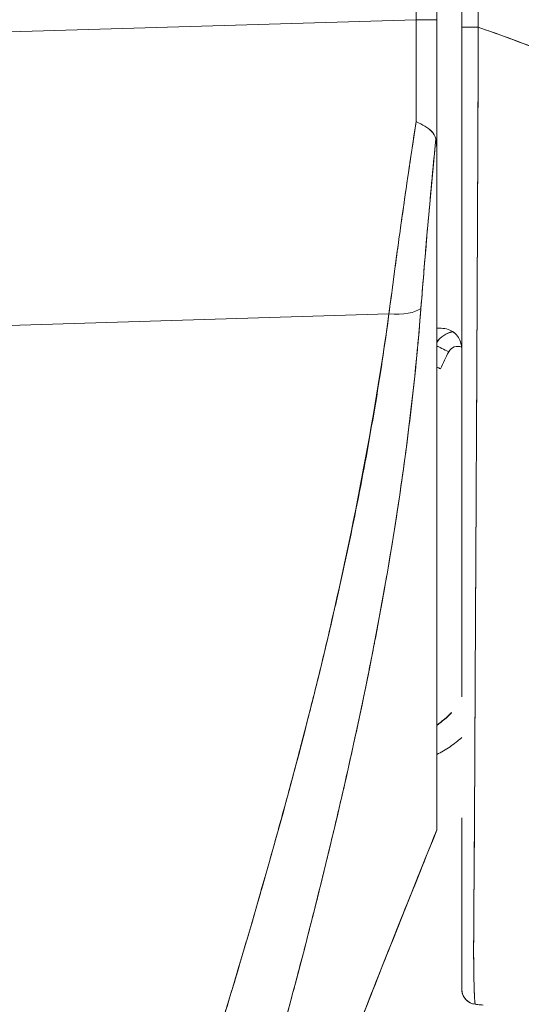
# Model space of a CAD drawing. Units: inches. Extents: x 6 to 135, y 3 to 86.
# Drawn here: x 19 to 19, y 46 to 47 of the extents above; entities that cross this region are included whole.
import ezdxf

# ---------------------------------------------------------------- set-up
doc = ezdxf.new("R2010")
doc.units = ezdxf.units.IN
doc.header["$LTSCALE"] = 8
doc.header["$MEASUREMENT"] = 0
doc.layers.add('Visible (ANSI)', color=7, linetype='Continuous', lineweight=13)

msp = doc.modelspace()

# ---------------------------------------------------------------- linework, layer by layer
at = {"layer": 'Visible (ANSI)'}
for p, q in [((19.35245, 47.22994), (19.35245, 48.1563)), ((19.36871, 47.22994), (19.36871, 48.1563)), ((19.36871, 48.1563), (19.36871, 47.22994)), ((18.68502, 47.20994), (19.35245, 47.22994)), ((19.35245, 47.22994), (18.68502, 47.20994)), ((19.36871, 47.22994), (19.35245, 47.22994)), ((19.35245, 47.22994), (19.36871, 47.22994)), ((19.36871, 47.22994), (19.36871, 47.12497)), ((19.40109, 47.16023), (19.40107, 47.16023)), ((19.40107, 47.16023), (19.40109, 47.16023)), ((19.40107, 47.15995), (19.40109, 47.15995)), ((19.40109, 47.15995), (19.40107, 47.15995)), ((19.40109, 47.16177), (19.40108, 47.16177)), ((19.40108, 47.16177), (19.40109, 47.16177)), ((19.40108, 47.16149), (19.40109, 47.16149)), ((19.40109, 47.16149), (19.40108, 47.16149)), ((19.40097, 47.13623), (19.40098, 47.13623)), ((19.36871, 47.12393), (19.36871, 46.59344)), ((19.33111, 46.99875), (18.68502, 46.97939)), ((18.68502, 46.97939), (19.33111, 46.99875)), ((19.32934, 46.98587), (19.32934, 46.98639)), ((19.32934, 46.98639), (19.32934, 46.98587)), ((19.40031, 46.98777), (19.40031, 46.98777)), ((19.40031, 46.98777), (19.40031, 46.98777)), ((19.40031, 46.98749), (19.40031, 46.98749)), ((19.40031, 46.98749), (19.40031, 46.98749)), ((19.40025, 46.97567), (19.40026, 46.97567)), ((19.40026, 46.97567), (19.40025, 46.97567)), ((19.38034, 46.68578), (19.38034, 46.68553)), ((19.30399, 46.66392), (19.30399, 46.66392)), ((19.30399, 46.66392), (19.30399, 46.66392)), ((19.30404, 46.66416), (19.30404, 46.66416)), ((19.30404, 46.66416), (19.30404, 46.66416)), ((19.29974, 46.64467), (19.29974, 46.64467)), ((19.29974, 46.64467), (19.29974, 46.64467)), ((19.36871, 46.59343), (19.36871, 46.5933))]:
    msp.add_line(p, q, dxfattribs=at)
for centre, radius, start, end in [((19.38509, 46.9656), 0.01969, 101.42833, 146.29064), ((19.38509, 46.9656), 0.01969, 101.42831, 146.29065), ((19.38509, 46.96543), 0.01969, 100.83851, 146.29064), ((19.38509, 46.96543), 0.01969, 100.83849, 146.29065), ((19.36762, 46.97029), 0.02078, 359.99536, 14.9839), ((19.38509, 46.96541), 0.00787, 66.18498, 153.1565), ((19.32367, 46.74045), 0.07874, 304.8932, 316.03306), ((19.32367, 46.74019), 0.07874, 304.8932, 316.03306), ((19.40021, 46.4682), 0.01181, 179.99976, 264.16149)]:
    msp.add_arc(centre, radius, start, end, dxfattribs=at)
for centre, major_axis, ratio, start_param, end_param in [((19.34913, 47.23002), (-0.00056, 0.69857), 0.00475, 4.597425, 4.712259), ((19.34912, 47.23002), (0.00056, -0.69858), 0.004765, 1.455832, 1.570666), ((19.36871, 47.28743), (0, 0.70523), 0.00001, 1.652477, 1.80332), ((19.40021, 47.22408), (-0.01181, 0), 0.009191, 0, 1.664791), ((19.40021, 47.22408), (-0.01181, 0), 0.009191, 6.283185, 7.947976), ((19.32563, 47.01176), (0.03298, -0.00496), 0.370616, 4.93488, 5.954241), ((19.32563, 47.01176), (0.03298, -0.00496), 0.370616, 4.93488, 5.95424), ((19.36479, 46.98747), (-0.01013, -0.00001), 0.001694, 3.90923, 4.314631), ((19.37806, 46.96898), (0.01054, -0.00533), 0.001136, 3.621695, 4.712964), ((19.37806, 46.96898), (-0.01054, 0.00533), 0.001136, 0.480103, 1.571376), ((19.68367, 46.8143), (-0.34252, 0), 0.999999, 5.814678, 5.857697), ((19.37169, 46.9557), (-0.01076, 0.00488), 0.00116, 1.290555, 1.571322), ((19.32147, 46.71598), (0.01181, 0), 0.608642, 4.005632, 4.005716), ((19.32147, 46.71598), (-0.01181, 0), 0.608637, 0.86403, 0.864115), ((19.3145, 46.69622), (-0.0092, 0.00741), 0.042155, 1.246727, 1.246841), ((19.3145, 46.69622), (0.0092, -0.00741), 0.042173, 4.388323, 4.388437), ((19.36875, 46.59903), (0.00004, 0.00573), 0.0004, 2.929342, 3.142707)]:
    msp.add_ellipse(centre, major_axis=major_axis, ratio=ratio, start_param=start_param, end_param=end_param, dxfattribs=at)
for points, knots in [([(19.3884, 48.12773), (19.3884, 48.02986), (19.3884, 47.93115), (19.3884, 47.83162), (19.3884, 47.73209), (19.3884, 47.63174), (19.3884, 47.5305), (19.3884, 47.42925), (19.3884, 47.3271), (19.3884, 47.22408)], [0, 0, 0, 0, 0.333333, 0.333333, 0.333333, 0.666667, 0.666667, 0.666667, 1, 1, 1, 1]), ([(19.3884, 47.22408), (19.3884, 47.29675), (19.3884, 47.36942), (19.3884, 47.44209), (19.3884, 47.51243), (19.3884, 47.58277), (19.3884, 47.65312), (19.3884, 47.72938), (19.3884, 47.80564), (19.3884, 47.8819), (19.3884, 47.96385), (19.3884, 48.04579), (19.3884, 48.12773)], [0, 0, 0, 0, 0.241265, 0.241265, 0.241265, 0.474784, 0.474784, 0.474784, 0.727965, 0.727965, 0.727965, 1, 1, 1, 1]), ([(19.40132, 47.22397), (19.40115, 47.24487), (19.40108, 47.26748), (19.40104, 47.29131), (19.40102, 47.30934), (19.40102, 47.32806), (19.40102, 47.3473), (19.40103, 47.34924), (19.40103, 47.35119), (19.40103, 47.35314), (19.40104, 47.37178), (19.40105, 47.39089), (19.40107, 47.41033), (19.40108, 47.42782), (19.40109, 47.44559), (19.40109, 47.46357), (19.40109, 47.47166), (19.40109, 47.4798), (19.40109, 47.48797), (19.40109, 47.49644), (19.40109, 47.50497), (19.40109, 47.51352), (19.40108, 47.52919), (19.40107, 47.54497), (19.40105, 47.56076), (19.40102, 47.58587), (19.40098, 47.61104), (19.40093, 47.63617), (19.40093, 47.64059), (19.40092, 47.64502), (19.40091, 47.64944), (19.40086, 47.6781), (19.4008, 47.70653), (19.40076, 47.73417), (19.40073, 47.74997), (19.40071, 47.76552), (19.4007, 47.78069), (19.40069, 47.79392), (19.40069, 47.80686), (19.40069, 47.81956), (19.40069, 47.83467), (19.4007, 47.84944), (19.40072, 47.86395), (19.40074, 47.87942), (19.40077, 47.8946), (19.40081, 47.90953), (19.40081, 47.90977), (19.40081, 47.91001), (19.40081, 47.91025), (19.40084, 47.92681), (19.40089, 47.94309), (19.40093, 47.95906), (19.40097, 47.9768), (19.40101, 47.99416), (19.40103, 48.01106), (19.40103, 48.01609), (19.40104, 48.02107), (19.40104, 48.02602), (19.40105, 48.04004), (19.40103, 48.05372), (19.401, 48.06698), (19.40095, 48.08846), (19.40084, 48.10885), (19.40068, 48.12771)], [0, 0, 0, 0, 0.081335, 0.081335, 0.081335, 0.142857, 0.142857, 0.142857, 0.149075, 0.149075, 0.149075, 0.208369, 0.208369, 0.208369, 0.261718, 0.261718, 0.261718, 0.285714, 0.285714, 0.285714, 0.31059, 0.31059, 0.31059, 0.356152, 0.356152, 0.356152, 0.428571, 0.428571, 0.428571, 0.441332, 0.441332, 0.441332, 0.524105, 0.524105, 0.524105, 0.571429, 0.571429, 0.571429, 0.612746, 0.612746, 0.612746, 0.661888, 0.661888, 0.661888, 0.714286, 0.714286, 0.714286, 0.715129, 0.715129, 0.715129, 0.773301, 0.773301, 0.773301, 0.837913, 0.837913, 0.837913, 0.857143, 0.857143, 0.857143, 0.911653, 0.911653, 0.911653, 1, 1, 1, 1]), ([(19.40068, 48.12771), (19.40069, 48.04515), (19.40072, 47.9632), (19.40076, 47.88185), (19.40076, 47.86146), (19.40078, 47.84111), (19.40079, 47.82079), (19.40082, 47.76459), (19.40085, 47.70867), (19.4009, 47.65305), (19.40093, 47.60838), (19.40097, 47.56389), (19.40101, 47.51959), (19.40103, 47.49367), (19.40106, 47.46781), (19.40108, 47.44201), (19.40115, 47.36883), (19.40123, 47.29614), (19.40132, 47.22397)], [0, 0, 0, 0, 0.266519, 0.266519, 0.266519, 0.333333, 0.333333, 0.333333, 0.518206, 0.518206, 0.518206, 0.666667, 0.666667, 0.666667, 0.753542, 0.753542, 0.753542, 1, 1, 1, 1]), ([(19.3884, 46.69807), (19.3884, 46.69807), (19.3884, 46.69807), (19.3884, 46.69807), (19.3884, 46.70529), (19.3884, 46.71265), (19.3884, 46.72014), (19.3884, 46.73046), (19.3884, 46.74104), (19.3884, 46.75185), (19.3884, 46.7638), (19.3884, 46.77603), (19.3884, 46.78853), (19.3884, 46.8007), (19.3884, 46.81312), (19.3884, 46.82577), (19.3884, 46.83796), (19.3884, 46.85036), (19.3884, 46.86294), (19.3884, 46.87504), (19.3884, 46.88732), (19.3884, 46.89975), (19.3884, 46.91166), (19.3884, 46.92371), (19.3884, 46.9359), (19.3884, 46.93759), (19.3884, 46.93928), (19.3884, 46.94098), (19.3884, 46.95096), (19.3884, 46.96101), (19.3884, 46.97114), (19.3884, 46.98239), (19.3884, 46.99374), (19.3884, 47.00516), (19.3884, 47.0156), (19.3884, 47.0261), (19.3884, 47.03665), (19.3884, 47.04659), (19.3884, 47.05657), (19.3884, 47.0666), (19.3884, 47.07674), (19.3884, 47.08693), (19.3884, 47.09715), (19.3884, 47.10756), (19.3884, 47.118), (19.3884, 47.12847), (19.3884, 47.13914), (19.3884, 47.14985), (19.3884, 47.16057), (19.3884, 47.17145), (19.3884, 47.18234), (19.3884, 47.19325), (19.3884, 47.20352), (19.3884, 47.2138), (19.3884, 47.22408)], [0.5, 0.5, 0.5, 0.5, 0.5, 0.5, 0.5, 0.5258228, 0.5258228, 0.5258228, 0.561377, 0.561377, 0.561377, 0.6006713, 0.6006713, 0.6006713, 0.6389349, 0.6389349, 0.6389349, 0.6758218, 0.6758218, 0.6758218, 0.7112841, 0.7112841, 0.7112841, 0.7452749, 0.7452749, 0.7452749, 0.75, 0.75, 0.75, 0.7777494, 0.7777494, 0.7777494, 0.808588, 0.808588, 0.808588, 0.8367556, 0.8367556, 0.8367556, 0.8632657, 0.8632657, 0.8632657, 0.8900795, 0.8900795, 0.8900795, 0.9173812, 0.9173812, 0.9173812, 0.945208, 0.945208, 0.945208, 0.9734289, 0.9734289, 0.9734289, 1, 1, 1, 1]), ([(19.3884, 47.15875), (19.3884, 47.16767), (19.3884, 47.17659), (19.3884, 47.19835), (19.3884, 47.21122), (19.3884, 47.22408)], [0.5682767, 0.5682767, 0.5682767, 0.5682767, 0.6363501, 0.6363501, 0.7343735, 0.7343735, 0.7343735, 0.7343735]), ([(19.3884, 47.22408), (19.3884, 47.17825), (19.3884, 47.13333), (19.3884, 47.08903), (19.3884, 47.04472), (19.3884, 47.00103), (19.3884, 46.95884), (19.3884, 46.91665), (19.3884, 46.87597), (19.3884, 46.83747), (19.3884, 46.79897), (19.3884, 46.76265), (19.3884, 46.72922), (19.3884, 46.71854), (19.3884, 46.70817), (19.3884, 46.69805)], [0, 0, 0, 0, 0.1111111, 0.1111111, 0.1111111, 0.2222222, 0.2222222, 0.2222222, 0.3333333, 0.3333333, 0.3333333, 0.4444444, 0.4444444, 0.4444444, 0.4799031, 0.4799031, 0.4799031, 0.4799031]), ([(19.40132, 47.22397), (19.40128, 47.21353), (19.40124, 47.2031), (19.4012, 47.19268), (19.40116, 47.1816), (19.40111, 47.17054), (19.40107, 47.15951), (19.40102, 47.14862), (19.40098, 47.13776), (19.40094, 47.12693), (19.40089, 47.11629), (19.40085, 47.10569), (19.4008, 47.09513), (19.40079, 47.09242), (19.40078, 47.08972), (19.40077, 47.08702), (19.40073, 47.07936), (19.4007, 47.07172), (19.40067, 47.06411), (19.40062, 47.05393), (19.40057, 47.04379), (19.40053, 47.03371), (19.40048, 47.02299), (19.40043, 47.01233), (19.40038, 47.00174), (19.40032, 46.99014), (19.40027, 46.97862), (19.40021, 46.9672), (19.40019, 46.9631), (19.40017, 46.95902), (19.40015, 46.95494), (19.40011, 46.94705), (19.40007, 46.93921), (19.40004, 46.93143), (19.39997, 46.91905), (19.39991, 46.90682), (19.39985, 46.89474), (19.39978, 46.88211), (19.39972, 46.86965), (19.39965, 46.85739), (19.39961, 46.84876), (19.39956, 46.84023), (19.39952, 46.8318), (19.3995, 46.82773), (19.39947, 46.82369), (19.39945, 46.81966), (19.39938, 46.8068), (19.39931, 46.7942), (19.39924, 46.78187), (19.39917, 46.76915), (19.39911, 46.75672), (19.39904, 46.74463), (19.399, 46.73692), (19.39896, 46.72935), (19.39893, 46.72192), (19.39891, 46.71872), (19.3989, 46.71556), (19.39888, 46.71242), (19.39884, 46.70326), (19.3988, 46.6943), (19.39875, 46.68554), (19.39872, 46.67765), (19.39868, 46.66992), (19.39865, 46.66232), (19.39861, 46.65519), (19.39858, 46.64819), (19.39854, 46.6413), (19.39852, 46.63677), (19.3985, 46.63228), (19.39847, 46.62785), (19.39846, 46.62569), (19.39845, 46.62353), (19.39844, 46.62139), (19.3984, 46.61486), (19.39836, 46.60844), (19.39832, 46.60218), (19.39828, 46.59576), (19.39824, 46.58949), (19.3982, 46.58342), (19.39816, 46.57705), (19.39812, 46.57088), (19.39807, 46.56498), (19.39804, 46.55962), (19.398, 46.55448), (19.39796, 46.54958), (19.39796, 46.54908), (19.39795, 46.54858), (19.39795, 46.54808), (19.39791, 46.54323), (19.39788, 46.53863), (19.39785, 46.53427), (19.39782, 46.5303), (19.39779, 46.52652), (19.39777, 46.52293), (19.39775, 46.51967), (19.39773, 46.51656), (19.39771, 46.51358), (19.3977, 46.5109), (19.39769, 46.50833), (19.39768, 46.50586), (19.39768, 46.50363), (19.39767, 46.50149), (19.39767, 46.49943), (19.39767, 46.4987), (19.39767, 46.49798), (19.39767, 46.49727), (19.39767, 46.49614), (19.39767, 46.49503), (19.39768, 46.49396), (19.39768, 46.49228), (19.39769, 46.49067), (19.3977, 46.48913), (19.39772, 46.48759), (19.39773, 46.48612), (19.39775, 46.48471), (19.39776, 46.48324), (19.39778, 46.48183), (19.39781, 46.48049), (19.39783, 46.47903), (19.39786, 46.47765), (19.39789, 46.47633), (19.39792, 46.47491), (19.39795, 46.47356), (19.39798, 46.47229), (19.39802, 46.47112), (19.39805, 46.47), (19.39808, 46.46895), (19.39809, 46.46856), (19.39811, 46.46817), (19.39812, 46.4678), (19.39814, 46.4673), (19.39815, 46.46681), (19.39817, 46.46634), (19.3982, 46.46561), (19.39822, 46.46492), (19.39825, 46.46426), (19.39828, 46.46367), (19.3983, 46.4631), (19.39833, 46.46257), (19.39836, 46.46208), (19.39838, 46.46162), (19.39841, 46.46118), (19.39843, 46.46078), (19.39845, 46.46041), (19.39848, 46.46005), (19.3985, 46.45973), (19.39852, 46.45942), (19.39855, 46.45914), (19.39857, 46.45888), (19.39859, 46.45863), (19.39861, 46.45841), (19.39863, 46.4582), (19.39866, 46.458), (19.39868, 46.45783), (19.3987, 46.45766), (19.39872, 46.45751), (19.39874, 46.45738), (19.39876, 46.45725), (19.39878, 46.45713), (19.3988, 46.45703), (19.39881, 46.45694), (19.39883, 46.45685), (19.39885, 46.45678), (19.39887, 46.45672), (19.39889, 46.45666), (19.3989, 46.45661), (19.39892, 46.45657), (19.39894, 46.45654), (19.39895, 46.45651), (19.39897, 46.45649), (19.39898, 46.45647), (19.399, 46.45646), (19.399, 46.45646), (19.399, 46.45646), (19.39901, 46.45645)], [0, 0, 0, 0, 0.025215, 0.025215, 0.025215, 0.052019, 0.052019, 0.052019, 0.078475, 0.078475, 0.078475, 0.104458, 0.104458, 0.104458, 0.111111, 0.111111, 0.111111, 0.130002, 0.130002, 0.130002, 0.155281, 0.155281, 0.155281, 0.182167, 0.182167, 0.182167, 0.211639, 0.211639, 0.211639, 0.222222, 0.222222, 0.222222, 0.242719, 0.242719, 0.242719, 0.275303, 0.275303, 0.275303, 0.309372, 0.309372, 0.309372, 0.333333, 0.333333, 0.333333, 0.34491, 0.34491, 0.34491, 0.381911, 0.381911, 0.381911, 0.420108, 0.420108, 0.420108, 0.444444, 0.444444, 0.444444, 0.45489, 0.45489, 0.45489, 0.485385, 0.485385, 0.485385, 0.512843, 0.512843, 0.512843, 0.5386, 0.5386, 0.5386, 0.555556, 0.555556, 0.555556, 0.563824, 0.563824, 0.563824, 0.589065, 0.589065, 0.589065, 0.614921, 0.614921, 0.614921, 0.642049, 0.642049, 0.642049, 0.666667, 0.666667, 0.666667, 0.669208, 0.669208, 0.669208, 0.693865, 0.693865, 0.693865, 0.716345, 0.716345, 0.716345, 0.736729, 0.736729, 0.736729, 0.755149, 0.755149, 0.755149, 0.771835, 0.771835, 0.771835, 0.777778, 0.777778, 0.777778, 0.787269, 0.787269, 0.787269, 0.80203, 0.80203, 0.80203, 0.816729, 0.816729, 0.816729, 0.83205, 0.83205, 0.83205, 0.848651, 0.848651, 0.848651, 0.866499, 0.866499, 0.866499, 0.882849, 0.882849, 0.882849, 0.888889, 0.888889, 0.888889, 0.896936, 0.896936, 0.896936, 0.909337, 0.909337, 0.909337, 0.920569, 0.920569, 0.920569, 0.930826, 0.930826, 0.930826, 0.940227, 0.940227, 0.940227, 0.948872, 0.948872, 0.948872, 0.956852, 0.956852, 0.956852, 0.964251, 0.964251, 0.964251, 0.971144, 0.971144, 0.971144, 0.977589, 0.977589, 0.977589, 0.983597, 0.983597, 0.983597, 0.989157, 0.989157, 0.989157, 0.994249, 0.994249, 0.994249, 0.998848, 0.998848, 0.998848, 1, 1, 1, 1]), ([(19.39901, 46.45645), (19.39892, 46.45649), (19.39883, 46.4567), (19.39875, 46.45722), (19.3987, 46.45748), (19.39866, 46.45781), (19.39862, 46.4582), (19.39861, 46.45832), (19.3986, 46.45843), (19.39859, 46.45856), (19.39853, 46.45918), (19.39848, 46.45994), (19.39842, 46.46085), (19.39837, 46.46171), (19.39832, 46.46271), (19.39826, 46.46388), (19.39826, 46.46403), (19.39825, 46.46418), (19.39825, 46.46433), (19.39819, 46.46573), (19.39813, 46.46736), (19.39807, 46.46925), (19.39803, 46.47088), (19.39798, 46.4727), (19.39793, 46.47475), (19.39792, 46.4751), (19.39792, 46.47546), (19.39791, 46.47583), (19.39785, 46.4783), (19.3978, 46.4811), (19.39775, 46.48427), (19.39772, 46.48689), (19.39769, 46.48977), (19.39768, 46.49295), (19.39768, 46.49354), (19.39768, 46.49414), (19.39768, 46.49475), (19.39767, 46.49858), (19.39767, 46.50281), (19.39769, 46.50746), (19.39771, 46.51162), (19.39773, 46.51611), (19.39775, 46.52096), (19.39776, 46.5215), (19.39776, 46.52205), (19.39776, 46.5226), (19.3978, 46.52804), (19.39784, 46.53394), (19.39789, 46.54032), (19.39794, 46.5466), (19.39799, 46.55336), (19.39805, 46.56061), (19.39812, 46.56791), (19.39818, 46.57568), (19.39823, 46.58399), (19.39829, 46.59213), (19.39834, 46.6008), (19.39839, 46.61003), (19.3984, 46.61123), (19.3984, 46.61244), (19.39841, 46.61366), (19.39844, 46.62158), (19.39848, 46.62993), (19.39852, 46.63874), (19.39856, 46.64854), (19.39861, 46.65892), (19.39866, 46.66993), (19.39868, 46.67421), (19.39871, 46.67859), (19.39873, 46.68307), (19.39876, 46.68963), (19.3988, 46.69639), (19.39884, 46.70338), (19.39895, 46.72446), (19.39907, 46.74766), (19.3992, 46.77374), (19.39921, 46.77453), (19.39921, 46.77533), (19.39922, 46.77613), (19.39934, 46.80028), (19.39949, 46.8269), (19.39964, 46.85458), (19.3997, 46.86607), (19.39976, 46.87773), (19.39982, 46.88945), (19.3999, 46.90483), (19.39998, 46.92033), (19.40006, 46.93577), (19.40019, 46.96139), (19.40031, 46.98685), (19.40042, 47.0114), (19.40043, 47.01308), (19.40044, 47.01476), (19.40045, 47.01644), (19.40057, 47.04303), (19.40068, 47.0685), (19.40079, 47.09333), (19.40083, 47.10346), (19.40088, 47.11348), (19.40092, 47.12341), (19.40098, 47.13695), (19.40105, 47.15033), (19.4011, 47.16337), (19.40119, 47.1848), (19.40127, 47.20528), (19.40132, 47.22397)], [0, 0, 0, 0, 0.051587, 0.051587, 0.051587, 0.076923, 0.076923, 0.076923, 0.084185, 0.084185, 0.084185, 0.12001, 0.12001, 0.12001, 0.153846, 0.153846, 0.153846, 0.158111, 0.158111, 0.158111, 0.197166, 0.197166, 0.197166, 0.230769, 0.230769, 0.230769, 0.236582, 0.236582, 0.236582, 0.275566, 0.275566, 0.275566, 0.307692, 0.307692, 0.307692, 0.313667, 0.313667, 0.313667, 0.351144, 0.351144, 0.351144, 0.384615, 0.384615, 0.384615, 0.388358, 0.388358, 0.388358, 0.425269, 0.425269, 0.425269, 0.461538, 0.461538, 0.461538, 0.498022, 0.498022, 0.498022, 0.533802, 0.533802, 0.533802, 0.538462, 0.538462, 0.538462, 0.568677, 0.568677, 0.568677, 0.602294, 0.602294, 0.602294, 0.615385, 0.615385, 0.615385, 0.634551, 0.634551, 0.634551, 0.692308, 0.692308, 0.692308, 0.694069, 0.694069, 0.694069, 0.747191, 0.747191, 0.747191, 0.769231, 0.769231, 0.769231, 0.798153, 0.798153, 0.798153, 0.846154, 0.846154, 0.846154, 0.849449, 0.849449, 0.849449, 0.901739, 0.901739, 0.901739, 0.923077, 0.923077, 0.923077, 0.952173, 0.952173, 0.952173, 1, 1, 1, 1]), ([(20.10326, 46.53233), (20.09871, 46.54862), (20.09358, 46.56504), (20.08784, 46.58156), (20.08211, 46.59807), (20.07577, 46.61468), (20.06881, 46.63135), (20.06185, 46.64802), (20.05426, 46.66475), (20.04602, 46.6815), (20.03779, 46.69825), (20.0289, 46.71502), (20.01934, 46.73177), (20.00979, 46.74852), (19.99956, 46.76525), (19.98864, 46.78192), (19.97773, 46.79858), (19.96612, 46.81518), (19.95381, 46.83167), (19.9415, 46.84815), (19.92849, 46.86453), (19.91475, 46.88073), (19.90102, 46.89694), (19.88656, 46.91298), (19.87138, 46.9288), (19.85619, 46.94463), (19.84028, 46.96023), (19.82363, 46.97556), (19.80698, 46.99089), (19.78959, 47.00594), (19.77146, 47.02066), (19.75333, 47.03538), (19.73447, 47.04976), (19.71486, 47.06374), (19.69525, 47.07772), (19.67491, 47.09131), (19.65383, 47.10443), (19.63275, 47.11755), (19.61093, 47.13021), (19.5884, 47.14234), (19.56586, 47.15447), (19.54261, 47.16607), (19.51864, 47.17707), (19.49468, 47.18808), (19.47001, 47.19848), (19.44465, 47.20822), (19.43042, 47.21368), (19.41598, 47.21894), (19.40132, 47.22397)], [0, 0, 0, 0, 0.06426, 0.06426, 0.06426, 0.128523, 0.128523, 0.128523, 0.192785, 0.192785, 0.192785, 0.257047, 0.257047, 0.257047, 0.321309, 0.321309, 0.321309, 0.385571, 0.385571, 0.385571, 0.449834, 0.449834, 0.449834, 0.514096, 0.514096, 0.514096, 0.578358, 0.578358, 0.578358, 0.64262, 0.64262, 0.64262, 0.706882, 0.706882, 0.706882, 0.771145, 0.771145, 0.771145, 0.835407, 0.835407, 0.835407, 0.899669, 0.899669, 0.899669, 0.963931, 0.963931, 0.963931, 1, 1, 1, 1]), ([(19.40132, 47.22397), (19.45212, 47.20653), (19.50038, 47.18641), (19.54593, 47.16414), (19.59149, 47.14186), (19.63434, 47.11742), (19.67441, 47.09132), (19.71447, 47.06521), (19.75175, 47.03744), (19.78622, 47.00846), (19.8207, 46.97948), (19.85237, 46.9493), (19.88128, 46.91834), (19.9102, 46.88738), (19.93636, 46.85563), (19.95985, 46.82349), (19.98335, 46.79136), (20.00418, 46.75882), (20.02248, 46.72623), (20.04079, 46.69364), (20.05656, 46.66099), (20.06997, 46.62857), (20.08337, 46.59617), (20.09441, 46.56401), (20.10326, 46.53233)], [0, 0, 0, 0, 0.125007, 0.125007, 0.125007, 0.250015, 0.250015, 0.250015, 0.375022, 0.375022, 0.375022, 0.50003, 0.50003, 0.50003, 0.625037, 0.625037, 0.625037, 0.750045, 0.750045, 0.750045, 0.875052, 0.875052, 0.875052, 1, 1, 1, 1]), ([(19.35249, 47.14989), (19.34984, 47.1327), (19.34728, 47.1156), (19.34481, 47.09863), (19.34234, 47.08166), (19.33997, 47.06481), (19.33768, 47.04815), (19.3354, 47.03149), (19.33321, 47.01501), (19.33111, 46.99875)], [0, 0, 0, 0, 0.333333, 0.333333, 0.333333, 0.666667, 0.666667, 0.666667, 1, 1, 1, 1]), ([(19.33111, 46.99875), (19.33254, 47.00984), (19.33402, 47.02104), (19.33553, 47.03232), (19.33624, 47.03758), (19.33696, 47.04286), (19.33768, 47.04816), (19.33851, 47.05422), (19.33936, 47.06031), (19.34021, 47.06642), (19.34171, 47.07709), (19.34324, 47.08783), (19.34481, 47.09862), (19.34492, 47.0994), (19.34503, 47.10018), (19.34515, 47.10096), (19.34684, 47.11254), (19.34857, 47.12419), (19.35034, 47.13588), (19.35105, 47.14054), (19.35177, 47.14522), (19.35249, 47.14989)], [0, 0, 0, 0, 0.227322, 0.227322, 0.227322, 0.333333, 0.333333, 0.333333, 0.45463, 0.45463, 0.45463, 0.666667, 0.666667, 0.666667, 0.681967, 0.681967, 0.681967, 0.9093, 0.9093, 0.9093, 1, 1, 1, 1]), ([(19.36798, 47.13646), (19.36754, 47.13788), (19.36691, 47.1392), (19.36608, 47.1404), (19.36569, 47.14096), (19.36526, 47.14149), (19.36479, 47.142), (19.36333, 47.14359), (19.3615, 47.14491), (19.35939, 47.1462), (19.35727, 47.14748), (19.35487, 47.14874), (19.35249, 47.14989)], [0, 0, 0, 0, 0.227317, 0.227317, 0.227317, 0.333333, 0.333333, 0.333333, 0.666667, 0.666667, 0.666667, 1, 1, 1, 1]), ([(19.35249, 47.14989), (19.3549, 47.14877), (19.35728, 47.1475), (19.35939, 47.14619), (19.36151, 47.14489), (19.36337, 47.14356), (19.36482, 47.14196), (19.36628, 47.14037), (19.36733, 47.13852), (19.36798, 47.13646)], [0, 0, 0, 0, 0.333333, 0.333333, 0.333333, 0.666667, 0.666667, 0.666667, 1, 1, 1, 1]), ([(19.36798, 47.13646), (19.36648, 47.12118), (19.36505, 47.10602), (19.36368, 47.09102), (19.36232, 47.07602), (19.36101, 47.06117), (19.35977, 47.04651), (19.35853, 47.03185), (19.35736, 47.01737), (19.35624, 47.00312)], [0, 0, 0, 0, 0.3333333, 0.3333333, 0.3333333, 0.6666667, 0.6666667, 0.6666667, 1, 1, 1, 1]), ([(19.36798, 47.13646), (19.36795, 47.13616), (19.36792, 47.13586), (19.36789, 47.13556), (19.36678, 47.12418), (19.3657, 47.11284), (19.36465, 47.10156), (19.36361, 47.09034), (19.36261, 47.07919), (19.36163, 47.06811), (19.36066, 47.05708), (19.35973, 47.04613), (19.35883, 47.03527), (19.35793, 47.02446), (19.35707, 47.01374), (19.35624, 47.00312)], [0, 0, 0, 0, 0.0066, 0.0066, 0.0066, 0.256927, 0.256927, 0.256927, 0.505833, 0.505833, 0.505833, 0.753477, 0.753477, 0.753477, 1, 1, 1, 1]), ([(19.36871, 47.12393), (19.36872, 47.1256), (19.3687, 47.12717), (19.36866, 47.12869), (19.36863, 47.1302), (19.36858, 47.13166), (19.36847, 47.13297), (19.36836, 47.13428), (19.36819, 47.13543), (19.36798, 47.13646)], [0, 0, 0, 0, 0.333333, 0.333333, 0.333333, 0.666667, 0.666667, 0.666667, 1, 1, 1, 1]), ([(19.36871, 47.12393), (19.36871, 47.1256), (19.3687, 47.12717), (19.36866, 47.12869), (19.36863, 47.1302), (19.36857, 47.13166), (19.36847, 47.13297), (19.36837, 47.13428), (19.36821, 47.13543), (19.36798, 47.13646)], [0, 0, 0, 0, 0.333333, 0.333333, 0.333333, 0.666667, 0.666667, 0.666667, 1, 1, 1, 1]), ([(19.36871, 46.59343), (19.36871, 46.60254), (19.36871, 46.61538), (19.36871, 46.63208), (19.36871, 46.64877), (19.36871, 46.66932), (19.36871, 46.69336), (19.36871, 46.7174), (19.36871, 46.74495), (19.36871, 46.77563), (19.36871, 46.80631), (19.36871, 46.84013), (19.36871, 46.8767), (19.36871, 46.91327), (19.36871, 46.95259), (19.36871, 46.99389), (19.36871, 47.03518), (19.36871, 47.07844), (19.36871, 47.12393)], [0, 0, 0, 0, 0.166667, 0.166667, 0.166667, 0.333333, 0.333333, 0.333333, 0.5, 0.5, 0.5, 0.666667, 0.666667, 0.666667, 0.833333, 0.833333, 0.833333, 1, 1, 1, 1]), ([(19.33111, 46.99875), (19.31935, 46.91496), (19.3026, 46.82611), (19.28017, 46.73215), (19.25773, 46.63818), (19.22962, 46.5391), (19.19789, 46.43504), (19.16616, 46.33098), (19.13081, 46.22194), (19.09425, 46.10815), (19.05769, 45.99435), (19.01994, 45.87579), (18.98017, 45.7524)], [0, 0, 0, 0, 0.25, 0.25, 0.25, 0.5, 0.5, 0.5, 0.75, 0.75, 0.75, 1, 1, 1, 1]), ([(18.98017, 45.7524), (18.98777, 45.77659), (18.99541, 45.80077), (19.00308, 45.82493), (19.01037, 45.84786), (19.01768, 45.87078), (19.02502, 45.89369), (19.03202, 45.91553), (19.03904, 45.93736), (19.04607, 45.95919), (19.05279, 45.98003), (19.05952, 46.00087), (19.06626, 46.0217), (19.07271, 46.04163), (19.07916, 46.06155), (19.08561, 46.08148), (19.09179, 46.10057), (19.09797, 46.11966), (19.10414, 46.13875), (19.11007, 46.15708), (19.11599, 46.17541), (19.12189, 46.19374), (19.12757, 46.21137), (19.13323, 46.229), (19.13888, 46.24663), (19.14431, 46.26362), (19.14973, 46.28062), (19.15512, 46.29762), (19.16033, 46.31403), (19.1655, 46.33045), (19.17065, 46.34687), (19.17332, 46.35538), (19.17598, 46.3639), (19.17863, 46.37242), (19.18092, 46.37979), (19.18321, 46.38716), (19.18548, 46.39453), (19.19024, 46.40994), (19.19496, 46.42534), (19.19963, 46.44076), (19.20417, 46.45573), (19.20867, 46.4707), (19.21312, 46.48568), (19.21745, 46.50025), (19.22173, 46.51484), (19.22595, 46.52942), (19.23007, 46.54365), (19.23414, 46.55787), (19.23815, 46.57211), (19.24207, 46.58602), (19.24593, 46.59993), (19.24972, 46.61385), (19.25343, 46.62747), (19.25709, 46.64111), (19.26067, 46.65475), (19.26418, 46.66812), (19.26763, 46.68151), (19.271, 46.6949), (19.27431, 46.70806), (19.27755, 46.72122), (19.28071, 46.7344), (19.28382, 46.74737), (19.28686, 46.76034), (19.28981, 46.77333), (19.29272, 46.78613), (19.29554, 46.79894), (19.29828, 46.81176), (19.30099, 46.82442), (19.30361, 46.83709), (19.30613, 46.84977), (19.30863, 46.86231), (19.31104, 46.87486), (19.31335, 46.88742), (19.31564, 46.89986), (19.31783, 46.91231), (19.31992, 46.92477), (19.322, 46.93712), (19.32397, 46.94949), (19.32585, 46.96186), (19.3277, 46.97415), (19.32946, 46.98644), (19.33111, 46.99875)], [0, 0, 0, 0, 0.058373, 0.058373, 0.058373, 0.113771, 0.113771, 0.113771, 0.166588, 0.166588, 0.166588, 0.217025, 0.217025, 0.217025, 0.265271, 0.265271, 0.265271, 0.311506, 0.311506, 0.311506, 0.355892, 0.355892, 0.355892, 0.398581, 0.398581, 0.398581, 0.439711, 0.439711, 0.439711, 0.479413, 0.479413, 0.479413, 0.5, 0.5, 0.5, 0.517807, 0.517807, 0.517807, 0.555021, 0.555021, 0.555021, 0.59116, 0.59116, 0.59116, 0.62632, 0.62632, 0.62632, 0.660593, 0.660593, 0.660593, 0.694065, 0.694065, 0.694065, 0.726815, 0.726815, 0.726815, 0.75892, 0.75892, 0.75892, 0.79045, 0.79045, 0.79045, 0.821471, 0.821471, 0.821471, 0.852043, 0.852043, 0.852043, 0.882223, 0.882223, 0.882223, 0.912065, 0.912065, 0.912065, 0.941613, 0.941613, 0.941613, 0.970914, 0.970914, 0.970914, 1, 1, 1, 1]), ([(19.35624, 47.00312), (19.35345, 46.9676), (19.34975, 46.9323), (19.34515, 46.89678), (19.34055, 46.86125), (19.33505, 46.8255), (19.32868, 46.78909), (19.32231, 46.75268), (19.31507, 46.71563), (19.30692, 46.6775), (19.29877, 46.63937), (19.28971, 46.60015), (19.27968, 46.55939), (19.26965, 46.51863), (19.25865, 46.47631), (19.24657, 46.4319), (19.23449, 46.3875), (19.22133, 46.34099), (19.20695, 46.29172), (19.19257, 46.24244), (19.17698, 46.1904), (19.16, 46.13479), (19.14302, 46.07917), (19.12466, 46.01998), (19.10479, 45.95645), (19.08492, 45.89293), (19.06355, 45.82507), (19.04094, 45.75298)], [0, 0, 0, 0, 0.111111, 0.111111, 0.111111, 0.222222, 0.222222, 0.222222, 0.333333, 0.333333, 0.333333, 0.444444, 0.444444, 0.444444, 0.555556, 0.555556, 0.555556, 0.666667, 0.666667, 0.666667, 0.777778, 0.777778, 0.777778, 0.888889, 0.888889, 0.888889, 1, 1, 1, 1]), ([(19.35624, 47.00312), (19.3553, 46.99093), (19.35422, 46.9786), (19.35302, 46.96613), (19.35184, 46.95384), (19.35052, 46.94142), (19.34909, 46.92887), (19.34766, 46.91647), (19.34612, 46.90395), (19.34445, 46.89131), (19.34279, 46.87879), (19.34102, 46.86616), (19.33912, 46.85341), (19.33723, 46.84076), (19.33523, 46.828), (19.33311, 46.81512), (19.331, 46.80232), (19.32877, 46.78941), (19.32643, 46.7764), (19.32432, 46.76466), (19.32212, 46.75283), (19.31982, 46.74092), (19.31958, 46.73967), (19.31934, 46.73842), (19.31909, 46.73716), (19.31654, 46.724), (19.31387, 46.71073), (19.3111, 46.69736), (19.30832, 46.68398), (19.30544, 46.67049), (19.30245, 46.6569), (19.29945, 46.64327), (19.29635, 46.62954), (19.29314, 46.6157), (19.28992, 46.6018), (19.2866, 46.58779), (19.28317, 46.57367), (19.27972, 46.55946), (19.27618, 46.54514), (19.27253, 46.53071), (19.26885, 46.51616), (19.26508, 46.50149), (19.26121, 46.48671), (19.25768, 46.47324), (19.25407, 46.45967), (19.25038, 46.446), (19.24999, 46.44452), (19.24959, 46.44304), (19.24918, 46.44156), (19.24503, 46.4262), (19.24079, 46.41073), (19.23645, 46.39512), (19.23205, 46.3793), (19.22756, 46.36336), (19.22298, 46.34728), (19.21833, 46.33095), (19.21358, 46.31448), (19.20875, 46.29788), (19.20383, 46.28099), (19.19882, 46.26395), (19.19373, 46.24678), (19.18854, 46.22927), (19.18326, 46.21161), (19.1779, 46.1938), (19.17242, 46.17561), (19.16686, 46.15727), (19.16121, 46.13877), (19.15904, 46.13163), (19.15684, 46.12446), (19.15464, 46.11727), (19.15101, 46.10541), (19.14734, 46.09348), (19.14364, 46.08149), (19.13756, 46.06175), (19.13139, 46.04183), (19.12515, 46.02175), (19.11873, 46.00112), (19.11224, 45.9803), (19.10568, 45.95931), (19.09893, 45.93771), (19.0921, 45.91591), (19.0852, 45.89392), (19.07809, 45.87126), (19.07091, 45.84839), (19.06366, 45.82531), (19.05615, 45.80143), (19.04858, 45.77732), (19.04094, 45.75298)], [0, 0, 0, 0, 0.037382, 0.037382, 0.037382, 0.074234, 0.074234, 0.074234, 0.110636, 0.110636, 0.110636, 0.146671, 0.146671, 0.146671, 0.182417, 0.182417, 0.182417, 0.217957, 0.217957, 0.217957, 0.25, 0.25, 0.25, 0.253368, 0.253368, 0.253368, 0.288725, 0.288725, 0.288725, 0.324095, 0.324095, 0.324095, 0.359547, 0.359547, 0.359547, 0.39515, 0.39515, 0.39515, 0.430974, 0.430974, 0.430974, 0.467089, 0.467089, 0.467089, 0.5, 0.5, 0.5, 0.503564, 0.503564, 0.503564, 0.540473, 0.540473, 0.540473, 0.577897, 0.577897, 0.577897, 0.615918, 0.615918, 0.615918, 0.654622, 0.654622, 0.654622, 0.694093, 0.694093, 0.694093, 0.734423, 0.734423, 0.734423, 0.75, 0.75, 0.75, 0.775706, 0.775706, 0.775706, 0.818036, 0.818036, 0.818036, 0.861515, 0.861515, 0.861515, 0.906243, 0.906243, 0.906243, 0.952322, 0.952322, 0.952322, 1, 1, 1, 1]), ([(19.36871, 46.98749), (19.36913, 46.9875), (19.36952, 46.9875), (19.36991, 46.9875), (19.3703, 46.98749), (19.37068, 46.98749), (19.37104, 46.98749), (19.37141, 46.98749), (19.37175, 46.98749), (19.37208, 46.98749)], [0, 0, 0, 0, 0.333333, 0.333333, 0.333333, 0.666667, 0.666667, 0.666667, 1, 1, 1, 1]), ([(19.37208, 46.98749), (19.37402, 46.9875), (19.37589, 46.98719), (19.37759, 46.98662), (19.37929, 46.98605), (19.38084, 46.98524), (19.38221, 46.98417), (19.38358, 46.9831), (19.38476, 46.98178), (19.38568, 46.98033), (19.38659, 46.97888), (19.38725, 46.97731), (19.38769, 46.97567)], [0, 0, 0, 0, 0.25, 0.25, 0.25, 0.5, 0.5, 0.5, 0.75, 0.75, 0.75, 1, 1, 1, 1]), ([(19.38769, 46.97567), (19.38727, 46.97728), (19.3866, 46.97887), (19.38569, 46.98032), (19.38477, 46.98177), (19.38359, 46.98309), (19.38223, 46.98416), (19.38086, 46.98522), (19.3793, 46.98604), (19.37761, 46.98661), (19.37591, 46.98718), (19.37407, 46.98749), (19.37208, 46.98749)], [0, 0, 0, 0, 0.25, 0.25, 0.25, 0.5, 0.5, 0.5, 0.75, 0.75, 0.75, 1, 1, 1, 1]), ([(19.38769, 46.97567), (19.38785, 46.97508), (19.38798, 46.97449), (19.38808, 46.9739), (19.38819, 46.9733), (19.38827, 46.9727), (19.38832, 46.9721), (19.38837, 46.9715), (19.3884, 46.9709), (19.3884, 46.97029)], [0, 0, 0, 0, 0.333333, 0.333333, 0.333333, 0.666667, 0.666667, 0.666667, 1, 1, 1, 1]), ([(19.3884, 46.66603), (19.38544, 46.66344), (19.38235, 46.66105), (19.37911, 46.65884), (19.37579, 46.65658), (19.37231, 46.65451), (19.36871, 46.65266)], [0.0831522, 0.0831522, 0.0831522, 0.0831522, 0.2, 0.2, 0.2, 0.3198545, 0.3198545, 0.3198545, 0.3198545]), ([(19.3884, 46.52922), (19.3884, 46.52922), (19.3884, 46.52922), (19.3884, 46.52922), (19.3884, 46.53057), (19.3884, 46.53193), (19.3884, 46.53332), (19.3884, 46.53689), (19.3884, 46.5406), (19.3884, 46.54445), (19.3884, 46.54881), (19.3884, 46.55334), (19.3884, 46.55803), (19.3884, 46.56339), (19.3884, 46.56896), (19.3884, 46.57471), (19.3884, 46.58061), (19.3884, 46.5867), (19.3884, 46.59296), (19.3884, 46.59628), (19.3884, 46.59965), (19.3884, 46.60307), (19.3884, 46.60307), (19.3884, 46.60307), (19.3884, 46.60307)], [0.25, 0.25, 0.25, 0.25, 0.25, 0.25, 0.25, 0.2583148, 0.2583148, 0.2583148, 0.279758, 0.279758, 0.279758, 0.3040057, 0.3040057, 0.3040057, 0.3316449, 0.3316449, 0.3316449, 0.3599699, 0.3599699, 0.3599699, 0.375, 0.375, 0.375, 0.375, 0.375, 0.375, 0.375]), ([(19.3884, 46.60305), (19.3884, 46.58715), (19.3884, 46.57237), (19.3884, 46.55942), (19.3884, 46.54799), (19.3884, 46.53798), (19.3884, 46.52917)], [0.6002833, 0.6002833, 0.6002833, 0.6002833, 0.6666667, 0.6666667, 0.6666667, 0.7252003, 0.7252003, 0.7252003, 0.7252003]), ([(19.15388, 46.03571), (19.17919, 46.10486), (19.20411, 46.17159), (19.22854, 46.23587), (19.25297, 46.30016), (19.2769, 46.36199), (19.30029, 46.42156), (19.32368, 46.48114), (19.34652, 46.53845), (19.36871, 46.59344)], [0, 0, 0, 0, 0.333333, 0.333333, 0.333333, 0.666667, 0.666667, 0.666667, 1, 1, 1, 1]), ([(19.15388, 46.03571), (19.17089, 46.08219), (19.18809, 46.12858), (19.2055, 46.1749), (19.23053, 46.24151), (19.25597, 46.30796), (19.28179, 46.37426), (19.30511, 46.43413), (19.32875, 46.49388), (19.35266, 46.55352), (19.358, 46.56683), (19.36335, 46.58013), (19.36871, 46.59343)], [0, 0, 0, 0, 0.248384, 0.248384, 0.248384, 0.605524, 0.605524, 0.605524, 0.928029, 0.928029, 0.928029, 1, 1, 1, 1]), ([(19.3884, 46.4682), (19.3884, 46.46846), (19.3884, 46.48226), (19.3884, 46.51682), (19.3884, 46.5228), (19.3884, 46.52922)], [0.0001038, 0.0001038, 0.0001038, 0.0001038, 0.6168582, 0.6168582, 0.7332119, 0.7332119, 0.7332119, 0.7332119]), ([(19.39901, 46.45645), (19.39699, 46.45669), (19.39525, 46.45729), (19.39367, 46.45837), (19.39209, 46.45945), (19.39068, 46.46101), (19.38977, 46.46269), (19.38885, 46.46437), (19.38843, 46.46617), (19.3884, 46.4682)], [0, 0, 0, 0, 0.333333, 0.333333, 0.333333, 0.666667, 0.666667, 0.666667, 1, 1, 1, 1]), ([(19.40509, 46.45581), (19.40441, 46.45589), (19.40374, 46.45596), (19.40306, 46.45603), (19.40239, 46.4561), (19.40171, 46.45617), (19.40104, 46.45624), (19.40036, 46.45632), (19.39968, 46.45638), (19.39901, 46.45645)], [0, 0, 0, 0, 0.333333, 0.333333, 0.333333, 0.666667, 0.666667, 0.666667, 1, 1, 1, 1])]:
    msp.add_open_spline(points, degree=3, knots=knots, dxfattribs=at)
for points in [[(19.31456, 46.71424), (19.31456, 46.71424), (19.31456, 46.71424), (19.31456, 46.71424)], [(19.31528, 46.71784), (19.31528, 46.71784), (19.31528, 46.71784), (19.31528, 46.71784)], [(19.31017, 46.69287), (19.31017, 46.69287), (19.31017, 46.69287), (19.31016, 46.69287)], [(19.36871, 46.5933), (19.29433, 46.40895), (19.22262, 46.22349), (19.1543, 46.0368)], [(19.36866, 46.59332), (19.36866, 46.59332), (19.36866, 46.59332), (19.36866, 46.59332)], [(19.36866, 46.59331), (19.36866, 46.59331), (19.36866, 46.59331), (19.36866, 46.59331)]]:
    msp.add_open_spline(points, degree=3, dxfattribs=at)

doc.saveas('drawing.dxf')
